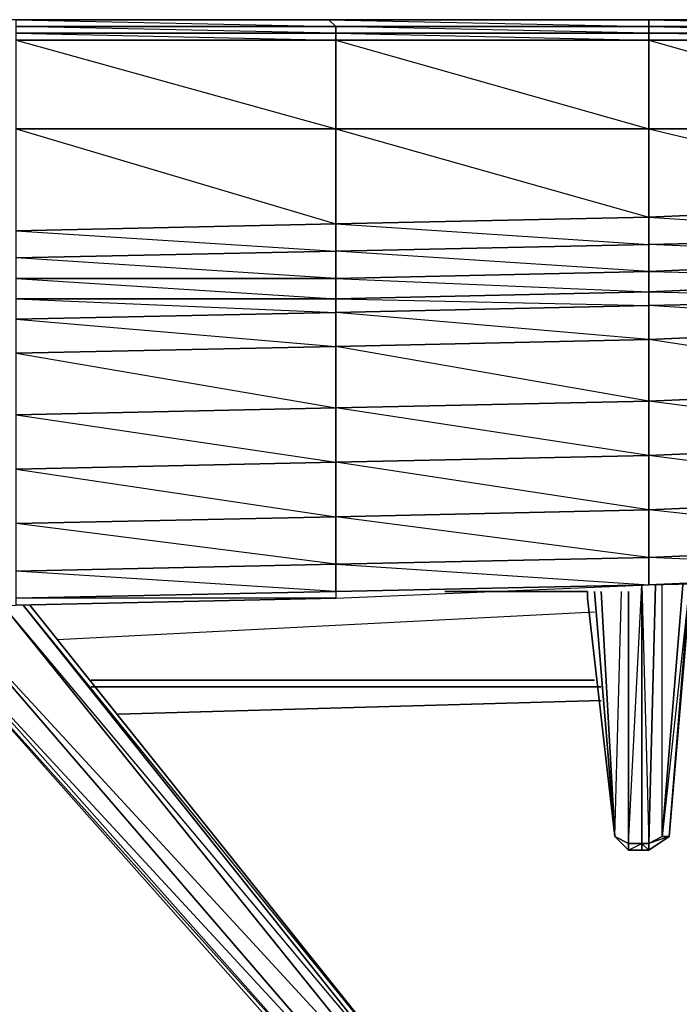
# Model space of a CAD drawing. Units: inches. Extents: x 0 to 30, y -28.8 to 0.
# Drawn here: x 20.6 to 24.5, y -5.8 to 0 of the extents above; entities that cross this region are included whole.
import ezdxf

# ---------------------------------------------------------------- set-up
doc = ezdxf.new("R2010")
doc.units = ezdxf.units.IN
doc.header["$MEASUREMENT"] = 0
doc.layers.get('0').update_dxf_attribs({"true_color": 0xb1941a})

msp = doc.modelspace()

# ---------------------------------------------------------------- linework, layer by layer
at = {"color": 221}
for points in [[(28.0685, 0.0394), (26.2112, 0.0394), (24.3519, 0.0394), (22.4523, 0.0394), (20.595, 0.0394), (18.7357, 0.0394), (16.838, 0.0394), (14.9788, 0.0394), (13.1196, 0.0394), (11.2622, 0.0394), (9.3626, 0.0394), (7.5053, 0.0394), (5.6461, 0.0394), (3.7464, 0.0394), (1.8891, 0.0394), (0.3933, 0.0394), (0.2721, 0.0394), (0.1914, 0.0394), (0.151, 0.0394), (0.1106, 0.0394)], [(22.4523, 0.0394), (20.595, 0.0394)], [(24.3519, 0.0394), (22.4523, 0.0394)], [(26.2112, 0.0394), (24.3519, 0.0394)], [(26.2112, -1.3757), (24.3519, -1.4565)], [(24.3519, -1.4565), (22.4927, -1.4969)], [(22.4927, -1.4969), (20.595, -1.4969)], [(14.9788, -3.4772), (16.8784, -3.4772), (18.7357, -3.4772), (20.595, -3.4369), (22.4927, -3.3965), (24.3519, -3.3157), (26.2112, -3.2753), (28.1089, -3.1946), (29.6047, -3.1138), (29.6855, -3.0735), (29.7258, -3.0735), (29.7662, -3.0735), (29.847, -2.9927), (29.9277, -2.912), (29.9681, -2.8716), (29.9681, -2.7101), (29.8874, -2.7908), (29.8874, -2.9927), (29.9681, -2.8716), (29.9681, -2.7101)], [(16.8784, -3.4772), (18.7357, -3.4772), (20.595, -3.4369), (22.4927, -3.3965), (24.3519, -3.3157), (26.2112, -3.2753), (28.1089, -3.1946), (29.6047, -3.1138)]]:
    msp.add_lwpolyline(points, dxfattribs=at)
for points in [[(20.595, 0.0394), (22.4523, 0.0394), (22.4927, -0.001), (20.595, -0.001)], [(22.4927, -0.001), (22.4523, 0.0394), (20.595, 0.0394)], [(22.4523, 0.0394), (24.3519, 0.0394), (24.3519, -0.001), (22.4927, -0.001)], [(24.3519, -0.001), (24.3519, 0.0394), (22.4523, 0.0394)], [(24.3519, 0.0394), (26.2112, 0.0394), (26.2112, -0.001), (24.3519, -0.001)], [(26.2112, -0.001), (26.2112, 0.0394), (24.3519, 0.0394)], [(20.595, -0.001), (22.4927, -0.001), (22.4927, -0.0414), (20.595, -0.0414)], [(22.4927, -0.6086), (22.4927, -0.0818), (22.4927, -0.0414), (20.595, -0.001), (22.4927, -0.001), (22.4927, -0.0414), (20.595, -0.0414), (22.4927, -0.0818), (20.595, -0.0818)], [(20.595, -0.0414), (22.4927, -0.0414), (22.4927, -0.0818), (20.595, -0.0818)], [(22.4927, -0.001), (24.3519, -0.001), (24.3519, -0.0414), (22.4927, -0.0414)], [(24.3519, -0.6086), (24.3519, -0.0818), (24.3519, -0.0414), (22.4927, -0.001), (24.3519, -0.001), (24.3519, -0.0414), (22.4927, -0.0414), (24.3519, -0.0818), (22.4927, -0.0818)], [(22.4927, -0.0414), (24.3519, -0.0414), (24.3519, -0.0818), (22.4927, -0.0818)], [(24.3519, -0.001), (26.2112, -0.001), (26.2112, -0.0414), (24.3519, -0.0414)], [(26.2112, -0.001), (24.3519, -0.001), (26.2112, -0.0414), (26.2112, -0.0818), (24.3519, -0.0818), (26.2112, -0.6086), (26.2112, -0.0818), (24.3519, -0.0414), (26.2112, -0.0414)], [(24.3519, -0.0414), (26.2112, -0.0414), (26.2112, -0.0818), (24.3519, -0.0818)], [(22.4927, -0.6086), (20.595, -0.6086), (20.595, -0.0818), (22.4927, -0.0818)], [(24.3519, -0.6086), (22.4927, -0.6086), (22.4927, -0.0818), (24.3519, -0.0818)], [(26.2112, -0.6086), (24.3519, -0.6086), (24.3519, -0.0818), (26.2112, -0.0818)], [(22.4927, -0.6086), (22.4927, -1.1738), (20.595, -1.2142), (20.595, -0.6086)], [(22.4927, -0.6086), (20.595, -0.6086), (22.4927, -1.1738)], [(24.3519, -0.6086), (24.3519, -1.1335), (22.4927, -1.1738), (22.4927, -0.6086)], [(24.3519, -0.6086), (22.4927, -0.6086), (24.3519, -1.1335)], [(26.2112, -0.6086), (26.2112, -1.0527), (24.3519, -1.1335), (24.3519, -0.6086)], [(26.2112, -0.6086), (24.3519, -0.6086), (26.2112, -1.0527)], [(26.2112, -1.2546), (24.3519, -1.295), (24.3519, -1.1335), (26.2112, -1.0527)], [(26.2112, -1.0527), (24.3519, -1.1335), (26.2112, -1.2546)], [(24.3519, -1.295), (22.4927, -1.3354), (22.4927, -1.1738), (24.3519, -1.1335)], [(24.3519, -1.1335), (22.4927, -1.1738), (24.3519, -1.295)], [(22.4927, -1.3354), (20.595, -1.3757), (20.595, -1.2142), (22.4927, -1.1738)], [(22.4927, -1.1738), (20.595, -1.2142), (22.4927, -1.3354)], [(26.2112, -1.3757), (24.3519, -1.4565), (24.3519, -1.295), (26.2112, -1.2546)], [(26.2112, -1.2546), (26.2112, -1.3757), (24.3519, -1.295)], [(22.4927, -1.4969), (20.595, -1.4969), (20.595, -1.3757), (22.4927, -1.3354)], [(22.4927, -1.3354), (22.4927, -1.4969), (20.595, -1.3757)], [(24.3519, -1.4565), (22.4927, -1.4969), (22.4927, -1.3354), (24.3519, -1.295)], [(24.3519, -1.295), (24.3519, -1.4565), (22.4927, -1.3354)], [(26.2112, -1.3757), (26.2112, -1.4969), (24.3519, -1.5776), (24.3519, -1.4565)], [(24.3519, -1.4565), (24.3519, -1.5776), (22.4927, -1.618), (22.4927, -1.4969)], [(24.3519, -1.4565), (26.2112, -1.4969), (24.3519, -1.5776)], [(22.4927, -1.4969), (22.4927, -1.618), (20.595, -1.618), (20.595, -1.4969)], [(20.595, -1.4969), (22.4927, -1.618), (20.595, -1.618)], [(22.4927, -1.4969), (24.3519, -1.5776), (22.4927, -1.618)]]:
    msp.add_lwpolyline(points, close=True, dxfattribs=at)
at = {"color": 191}
for points in [[(26.2112, -1.618), (24.3519, -1.6584), (24.3519, -1.5776), (26.2112, -1.4969)], [(24.3519, -1.6584), (22.4927, -1.6987), (22.4927, -1.618), (24.3519, -1.5776)], [(22.4927, -1.6987), (20.595, -1.7391), (20.595, -1.618), (22.4927, -1.618)], [(26.2112, -1.618), (26.2112, -1.7795), (24.3519, -1.8602), (24.3519, -1.6584)], [(26.2112, -1.618), (26.2112, -1.7795), (26.2112, -2.1448), (24.3519, -1.8602), (26.2112, -1.7795), (24.3519, -1.6584)], [(24.3519, -1.6584), (24.3519, -1.8602), (22.4927, -1.9006), (22.4927, -1.6987)], [(24.3519, -1.6584), (24.3519, -1.8602), (24.3519, -2.2256), (22.4927, -1.9006), (24.3519, -1.8602), (22.4927, -1.6987)], [(22.4927, -1.6987), (22.4927, -1.9006), (20.595, -1.941), (20.595, -1.7391)], [(22.4927, -1.9006), (22.4927, -1.6987), (20.595, -1.7391), (22.4927, -1.9006), (20.595, -1.941), (22.4927, -2.2659), (20.595, -2.3063), (22.4927, -2.5889), (20.595, -2.6293), (22.4927, -2.912), (22.4927, -2.5889), (22.4927, -2.2659)], [(26.2112, -1.7795), (26.2112, -2.1448), (24.3519, -2.2256), (24.3519, -1.8602)], [(22.4927, -1.9006), (24.3519, -1.8602), (24.3519, -2.2256), (22.4927, -2.2659)], [(22.4927, -1.9006), (22.4927, -2.2659), (20.595, -2.3063), (20.595, -1.941)], [(26.2112, -2.1448), (26.2112, -2.4678), (24.3519, -2.5486), (24.3519, -2.2256)], [(26.2112, -2.4678), (26.2112, -2.7908), (24.3519, -2.5486), (26.2112, -2.4678), (24.3519, -2.2256), (26.2112, -2.1448)], [(22.4927, -2.2659), (22.4927, -2.5889), (20.595, -2.6293), (20.595, -2.3063)], [(24.3519, -2.2256), (24.3519, -2.5486), (22.4927, -2.5889), (22.4927, -2.2659)], [(24.3519, -2.2256), (24.3519, -2.5486), (24.3519, -2.8716), (22.4927, -2.5889), (24.3519, -2.5486), (22.4927, -2.2659)], [(26.2112, -2.4678), (26.2112, -2.7908), (24.3519, -2.8716), (24.3519, -2.5486)], [(24.3519, -2.5486), (24.3519, -2.8716), (22.4927, -2.912), (22.4927, -2.5889)], [(22.4927, -2.5889), (22.4927, -2.912), (20.595, -2.9523), (20.595, -2.6293)], [(26.2112, -3.0735), (24.3519, -3.1542), (24.3519, -2.8716), (26.2112, -2.7908)], [(26.2112, -2.7908), (26.2112, -3.0735), (24.3519, -2.8716)], [(22.4927, -3.1946), (20.595, -3.235), (20.595, -2.9523), (22.4927, -2.912)], [(22.4927, -2.912), (22.4927, -3.1946), (20.595, -2.9523)], [(24.3519, -3.1542), (22.4927, -3.1946), (22.4927, -2.912), (24.3519, -2.8716)], [(24.3519, -2.8716), (24.3519, -3.1542), (22.4927, -2.912)], [(26.2112, -3.0735), (26.2112, -3.235), (24.3519, -3.3157), (24.3519, -3.1542)], [(26.2112, -3.0735), (26.2112, -3.235), (26.2112, -3.2753), (24.3519, -3.3157), (26.2112, -3.235), (24.3519, -3.1542)], [(24.3519, -3.1542), (24.3519, -3.3157), (22.4927, -3.3561), (22.4927, -3.1946)], [(24.3519, -3.1542), (22.4927, -3.1946), (24.3519, -3.3157), (22.4927, -3.3561), (24.3519, -3.3157)], [(22.4927, -3.1946), (22.4927, -3.3561), (20.595, -3.3965), (20.595, -3.235)], [(22.4927, -3.1946), (22.4927, -3.3561), (22.4927, -3.3965), (20.595, -3.3965), (22.4927, -3.3561), (20.595, -3.235)], [(24.3519, -3.3157), (26.2112, -3.235), (26.2112, -3.2753)], [(22.4927, -3.3561), (22.4927, -3.3965), (24.3519, -3.3157)], [(20.595, -3.3965), (22.4927, -3.3561), (22.4927, -3.3965), (20.595, -3.4369)]]:
    msp.add_lwpolyline(points, close=True, dxfattribs=at)
msp.add_lwpolyline([(20.595, -1.618), (22.4927, -1.6987), (22.4927, -1.618), (24.3519, -1.6584), (24.3519, -1.5776), (26.2112, -1.618)], dxfattribs=at)
at = {"color": 36}
for points in [[(24.3115, -3.3157), (24.3115, -4.852), (24.2308, -4.852), (24.2308, -3.3561), (24.2308, -4.852), (24.15, -4.8116)], [(24.15, -4.8116), (24.2308, -4.852), (24.2308, -4.8923), (24.3115, -4.852), (24.3115, -3.3157), (24.3519, -4.852), (24.3519, -4.8923), (24.3115, -4.8923), (24.3519, -4.8923), (24.3115, -4.852), (24.3519, -4.852), (24.3923, -3.3157)], [(24.3115, -4.8923), (24.3115, -4.852), (24.2308, -4.852), (24.3115, -3.3157)], [(24.4327, -4.8116), (24.3519, -4.852), (24.3923, -3.3157), (24.3519, -4.852), (24.3115, -4.852), (24.3115, -3.3157)], [(24.3115, -4.8923), (24.3519, -4.8923), (24.4731, -4.8116), (24.5942, -3.3157), (24.4731, -4.8116), (24.4327, -4.8116), (24.4731, -4.8116), (24.3519, -4.8923), (24.4731, -4.8116), (24.3519, -4.852), (24.4327, -4.8116), (24.4327, -3.3157)], [(24.4731, -4.8116), (24.5942, -3.3157), (24.4327, -4.8116), (24.5538, -3.3157)], [(24.15, -4.8116), (24.0693, -3.3561)], [(24.15, -4.8116), (24.2308, -4.8923), (24.15, -4.8116), (24.2308, -4.852), (24.2308, -3.3561)], [(24.15, -4.8116), (24.1904, -3.3561)], [(23.0599, -6.592), (23.1003, -6.592), (22.9791, -6.7131), (22.9387, -6.6727), (23.0599, -6.592), (23.0599, -6.4709), (20.5142, -3.4369)], [(23.0599, -6.592), (20.5142, -3.4369)], [(24.15, -4.8116), (24.2308, -4.8923), (24.3115, -4.8923)]]:
    msp.add_lwpolyline(points, dxfattribs=at)
for points in [[(24.4327, -4.8116), (24.5538, -3.3157)], [(23.9885, -3.3965), (23.9885, -3.3561)], [(23.9885, -3.3965), (23.9885, -3.3561)], [(24.15, -4.8116), (24.0289, -3.3561)], [(24.0289, -3.3561), (24.15, -4.8116)], [(24.0693, -3.3561), (24.15, -4.8116)], [(22.8176, -6.6727), (22.8176, -6.7131), (19.9086, -3.4369), (22.8176, -6.7131), (22.9791, -6.7131), (23.1003, -6.592), (23.1003, -6.4709), (23.0599, -6.4709), (20.6354, -3.4369), (23.0599, -6.4709), (23.0599, -6.592), (20.5142, -3.4369), (23.0599, -6.592), (22.9387, -6.6727), (20.1508, -3.4369), (22.9387, -6.6727), (22.8176, -6.6727), (19.949, -3.4369)], [(22.8176, -6.7131), (22.8176, -6.6727), (19.9086, -3.4369), (22.8176, -6.7131)], [(22.9387, -6.6727), (19.949, -3.4369), (22.8176, -6.6727)], [(20.1508, -3.4369), (23.0599, -6.592), (22.9387, -6.6727)], [(20.6354, -3.4369), (23.1003, -6.4709), (23.0599, -6.4709)], [(20.6757, -3.4369), (23.1003, -6.4709)], [(20.6757, -3.4369), (23.1003, -6.4709)], [(24.15, -4.8116), (23.9885, -3.3965)], [(24.5942, -3.3965), (24.4731, -4.8116)], [(24.15, -4.8116), (24.2308, -4.852), (24.2308, -4.8923)], [(24.2308, -4.8923), (24.2308, -4.852), (24.3115, -4.852), (24.3115, -4.8923)], [(24.3519, -4.8923), (24.3115, -4.8923), (24.3115, -4.852), (24.3519, -4.852)], [(24.4731, -4.8116), (24.3519, -4.8923), (24.3519, -4.852), (24.4327, -4.8116)], [(24.3115, -4.8923), (24.2308, -4.8923)]]:
    msp.add_lwpolyline(points, close=True, dxfattribs=at)
at = {"color": 61}
for points in [[(23.9885, -3.3561), (23.1406, -3.3561)], [(23.1406, -3.3561), (23.9885, -3.3561)], [(23.1406, -3.3561), (23.9885, -3.3561)], [(20.8372, -3.6407), (24.0289, -3.4772)], [(24.0289, -3.8829), (21.0391, -3.8829)], [(21.0795, -3.9233), (24.0693, -3.9233), (21.0391, -3.9233)], [(21.0391, -3.9233), (24.0693, -3.9233), (21.0795, -3.9233)], [(21.2006, -4.0848), (24.0693, -4.004)], [(24.0693, -4.004), (21.2006, -4.0848)]]:
    msp.add_lwpolyline(points, dxfattribs=at)
msp.add_lwpolyline([(24.0289, -3.8829), (21.0391, -3.8829)], close=True, dxfattribs=at)

doc.saveas('drawing.dxf')
